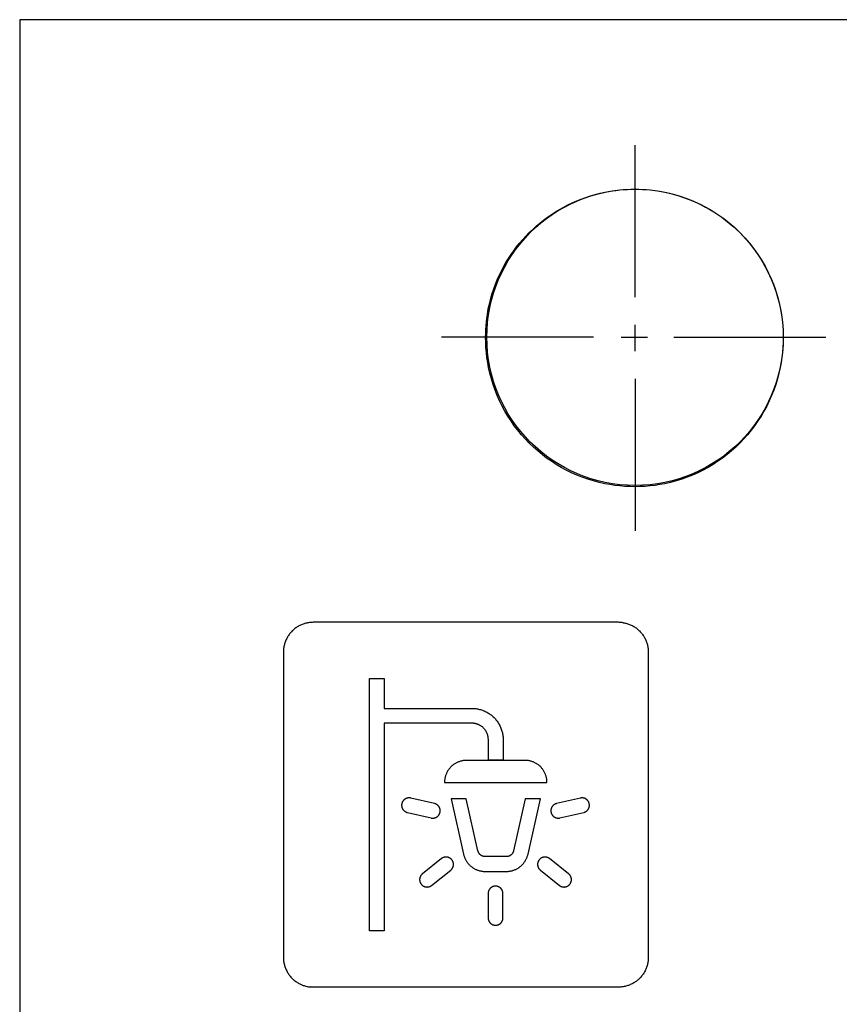
# Model space of a CAD drawing. Units: millimetres. Extents: x -75 to 306, y 21 to 291.
# Drawn here: x 0 to 28, y 104 to 137 of the extents above; entities that cross this region are included whole.
import ezdxf

# ---------------------------------------------------------------- set-up
doc = ezdxf.new("R2010")
doc.units = ezdxf.units.MM
doc.header["$LTSCALE"] = 16.335
doc.layers.add('ASSI', color=7, linetype='CONTINUOUS')
doc.layers.add('CURVE', color=7, linetype='CONTINUOUS')

msp = doc.modelspace()

# ---------------------------------------------------------------- linework, layer by layer
at = {"layer": 'ASSI', "color": 7, "linetype": 'CONTINUOUS'}
for p, q in [((0.276, 137.062), (0.276, 21.068)), ((136.165, 137.062), (0.276, 137.062))]:
    msp.add_line(p, q, dxfattribs=at)
msp.add_circle((21.018, 126.352), 4.995, dxfattribs=at)
at = {"layer": 'CURVE', "color": 250, "linetype": 'CONTINUOUS'}
for p, q in [((0.276, 137.062), (0.276, 21.068)), ((136.165, 137.062), (0.276, 137.062)), ((21.018, 127.706), (21.018, 132.828)), ((21.018, 125.885), (21.018, 126.775)), ((19.622, 126.352), (14.499, 126.352)), ((20.554, 126.352), (21.442, 126.352)), ((22.331, 126.352), (27.453, 126.352)), ((21.018, 124.954), (21.018, 119.831)), ((20.465, 116.742), (10.166, 116.742)), ((9.165, 115.741), (9.165, 105.442)), ((21.466, 115.741), (21.466, 105.442)), ((12.065, 106.342), (12.065, 114.842)), ((12.065, 114.842), (12.565, 114.842)), ((12.565, 114.842), (12.565, 113.84)), ((12.565, 113.84), (15.52, 113.84)), ((12.565, 113.34), (12.565, 106.342)), ((15.52, 113.34), (12.565, 113.34)), ((16.073, 112.092), (16.073, 112.787)), ((16.573, 112.787), (16.573, 112.092)), ((17.31, 112.086), (15.336, 112.086)), ((16.573, 112.092), (16.073, 112.092)), ((14.596, 111.346), (18.05, 111.346)), ((14.256, 110.632), (13.456, 110.816)), ((14.817, 110.788), (15.236, 108.927)), ((15.33, 110.788), (14.817, 110.788)), ((15.724, 109.036), (15.33, 110.788)), ((17.316, 110.788), (16.922, 109.036)), ((17.829, 110.788), (17.316, 110.788)), ((17.41, 108.927), (17.829, 110.788)), ((19.175, 110.816), (18.376, 110.632)), ((18.487, 110.145), (19.287, 110.328)), ((14.492, 108.773), (13.851, 108.262)), ((16.678, 108.842), (15.968, 108.842)), ((18.78, 108.262), (18.139, 108.773)), ((14.162, 107.871), (14.804, 108.382)), ((15.968, 108.342), (16.678, 108.342)), ((17.828, 108.382), (18.469, 107.871)), ((16.066, 107.596), (16.066, 106.777)), ((16.565, 106.777), (16.565, 107.596)), ((12.565, 106.342), (12.065, 106.342)), ((20.465, 104.441), (10.166, 104.441))]:
    msp.add_line(p, q, dxfattribs=at)
for points in [[(15.981, 126.352), (15.983, 126.479), (15.988, 126.607), (15.996, 126.734), (16.007, 126.861), (16.021, 126.985), (16.039, 127.11), (16.059, 127.233), (16.083, 127.356), (16.119, 127.516), (16.16, 127.674), (16.206, 127.832), (16.257, 127.987), (16.314, 128.141), (16.375, 128.293), (16.441, 128.44), (16.511, 128.585), (16.586, 128.728), (16.666, 128.869), (16.75, 129.006), (16.838, 129.141), (16.931, 129.272), (17.027, 129.401), (17.127, 129.526), (17.232, 129.648), (17.34, 129.766), (17.452, 129.881), (17.568, 129.992), (17.687, 130.1), (17.81, 130.204), (17.936, 130.304), (18.065, 130.4), (18.197, 130.492), (18.333, 130.58), (18.472, 130.664), (18.614, 130.743), (18.758, 130.818), (18.904, 130.888), (19.053, 130.953), (19.206, 131.015), (19.362, 131.071), (19.519, 131.123), (19.678, 131.169), (19.838, 131.21), (20, 131.245), (20.124, 131.269), (20.25, 131.289), (20.375, 131.307), (20.501, 131.321), (20.615, 131.331), (20.728, 131.339)], [(20.728, 131.339), (20.873, 131.345), (21.018, 131.347), (21.146, 131.345), (21.274, 131.34), (21.401, 131.332), (21.528, 131.321), (21.694, 131.301), (21.859, 131.276), (22.023, 131.245), (22.183, 131.209), (22.342, 131.169), (22.499, 131.122), (22.654, 131.071), (22.808, 131.015), (22.96, 130.953), (23.107, 130.888), (23.253, 130.818), (23.395, 130.743), (23.536, 130.664), (23.673, 130.58), (23.808, 130.492), (23.94, 130.4), (24.068, 130.304), (24.193, 130.204), (24.315, 130.1), (24.433, 129.992), (24.548, 129.881), (24.66, 129.766), (24.767, 129.647), (24.871, 129.526), (24.971, 129.401), (25.067, 129.272), (25.159, 129.141), (25.247, 129.006), (25.331, 128.869), (25.41, 128.728), (25.485, 128.585), (25.555, 128.44), (25.62, 128.293), (25.682, 128.141), (25.738, 127.987), (25.789, 127.832), (25.836, 127.674), (25.876, 127.516), (25.912, 127.356), (25.943, 127.192), (25.968, 127.027), (25.988, 126.861), (25.999, 126.734), (26.007, 126.607), (26.012, 126.479), (26.014, 126.352)], [(26.014, 126.352), (26.011, 126.179), (26.002, 126.007), (25.988, 125.835), (25.968, 125.667), (25.943, 125.499), (25.912, 125.333), (25.869, 125.139), (25.818, 124.947), (25.759, 124.758), (25.694, 124.57), (25.62, 124.386), (25.541, 124.208), (25.456, 124.033), (25.363, 123.861), (25.264, 123.693), (25.159, 123.53), (25.048, 123.372), (24.932, 123.218), (24.809, 123.069), (24.681, 122.924), (24.548, 122.785), (24.41, 122.651), (24.266, 122.522), (24.118, 122.399), (23.965, 122.282), (23.808, 122.171), (23.646, 122.065), (23.48, 121.966), (23.31, 121.873), (23.137, 121.787), (22.96, 121.708), (22.777, 121.634), (22.592, 121.568), (22.405, 121.51), (22.215, 121.459), (22.023, 121.415), (21.859, 121.384), (21.694, 121.359), (21.528, 121.339), (21.358, 121.325), (21.189, 121.316), (21.018, 121.313), (20.846, 121.316), (20.673, 121.325), (20.501, 121.339), (20.333, 121.359), (20.166, 121.384), (20, 121.415), (19.806, 121.459), (19.614, 121.51), (19.425, 121.568), (19.237, 121.634), (19.053, 121.708), (18.874, 121.787), (18.7, 121.873), (18.528, 121.966), (18.36, 122.065), (18.197, 122.171), (18.039, 122.282), (17.885, 122.399), (17.736, 122.522), (17.591, 122.651), (17.452, 122.785), (17.318, 122.924), (17.189, 123.068), (17.067, 123.218), (16.949, 123.371), (16.838, 123.53), (16.733, 123.693), (16.633, 123.861), (16.54, 124.033), (16.454, 124.207), (16.375, 124.386), (16.302, 124.57), (16.236, 124.758), (16.177, 124.947), (16.126, 125.139), (16.083, 125.333), (16.052, 125.499), (16.027, 125.667), (16.007, 125.835), (15.993, 126.007), (15.984, 126.179), (15.981, 126.352)], [(10.166, 116.742), (10.135, 116.741), (10.104, 116.74), (10.074, 116.737), (10.043, 116.734), (10.012, 116.729), (9.981, 116.724), (9.951, 116.717), (9.92, 116.71), (9.89, 116.702), (9.86, 116.692), (9.83, 116.682), (9.801, 116.671), (9.772, 116.659), (9.743, 116.646), (9.714, 116.632), (9.686, 116.618), (9.659, 116.602), (9.631, 116.586), (9.605, 116.569), (9.579, 116.551), (9.553, 116.532), (9.529, 116.512), (9.504, 116.492), (9.481, 116.471), (9.458, 116.449), (9.436, 116.426), (9.415, 116.403), (9.395, 116.378), (9.375, 116.354), (9.356, 116.328), (9.338, 116.302), (9.321, 116.276), (9.305, 116.248), (9.289, 116.221), (9.275, 116.193), (9.261, 116.164), (9.248, 116.135), (9.236, 116.106), (9.225, 116.077), (9.215, 116.047), (9.205, 116.017), (9.197, 115.987), (9.19, 115.956), (9.183, 115.926), (9.178, 115.895), (9.173, 115.864), (9.17, 115.834), (9.167, 115.803), (9.166, 115.772), (9.165, 115.741)], [(20.619, 116.729), (20.588, 116.734), (20.557, 116.737), (20.527, 116.74), (20.496, 116.741), (20.465, 116.742)], [(20.619, 116.729), (20.65, 116.724), (20.68, 116.717), (20.71, 116.71), (20.741, 116.702), (20.771, 116.692), (20.801, 116.682), (20.83, 116.671), (20.859, 116.659), (20.888, 116.646), (20.917, 116.632), (20.945, 116.618), (20.972, 116.602), (20.999, 116.586), (21.026, 116.569), (21.052, 116.551), (21.077, 116.532), (21.102, 116.512), (21.126, 116.492), (21.15, 116.471), (21.173, 116.449), (21.195, 116.426), (21.216, 116.403), (21.236, 116.378), (21.256, 116.354), (21.275, 116.328), (21.293, 116.302), (21.31, 116.276), (21.326, 116.248), (21.342, 116.221), (21.356, 116.193), (21.37, 116.164), (21.383, 116.135), (21.395, 116.106), (21.406, 116.077), (21.416, 116.047), (21.425, 116.017), (21.434, 115.987), (21.441, 115.956), (21.448, 115.926), (21.453, 115.895), (21.458, 115.864), (21.461, 115.834), (21.464, 115.803), (21.465, 115.772), (21.466, 115.741)], [(15.52, 113.84), (15.553, 113.839), (15.585, 113.838), (15.617, 113.835), (15.65, 113.831), (15.682, 113.827), (15.714, 113.821), (15.746, 113.814), (15.778, 113.806), (15.81, 113.798), (15.842, 113.788), (15.873, 113.777), (15.904, 113.765), (15.935, 113.753), (15.965, 113.739), (15.995, 113.725), (16.025, 113.709), (16.054, 113.693), (16.082, 113.676), (16.11, 113.657), (16.137, 113.639), (16.164, 113.619), (16.19, 113.598), (16.216, 113.577), (16.24, 113.554), (16.264, 113.531), (16.287, 113.507), (16.31, 113.482), (16.331, 113.457), (16.352, 113.431), (16.372, 113.404), (16.391, 113.377), (16.409, 113.349), (16.426, 113.32), (16.442, 113.291), (16.458, 113.262), (16.472, 113.232), (16.486, 113.201), (16.498, 113.171), (16.51, 113.14), (16.521, 113.108), (16.53, 113.077), (16.539, 113.045), (16.547, 113.013), (16.554, 112.981), (16.56, 112.949), (16.564, 112.916), (16.568, 112.884), (16.571, 112.851), (16.572, 112.819), (16.573, 112.787)], [(16.073, 112.787), (16.073, 112.804), (16.072, 112.821), (16.07, 112.838), (16.069, 112.855), (16.066, 112.872), (16.063, 112.889), (16.059, 112.906), (16.055, 112.922), (16.051, 112.939), (16.046, 112.956), (16.04, 112.972), (16.034, 112.988), (16.027, 113.005), (16.02, 113.02), (16.012, 113.036), (16.004, 113.052), (15.996, 113.067), (15.987, 113.082), (15.977, 113.097), (15.967, 113.111), (15.957, 113.125), (15.946, 113.139), (15.935, 113.152), (15.923, 113.165), (15.911, 113.178), (15.898, 113.19), (15.885, 113.201), (15.872, 113.213), (15.858, 113.224), (15.844, 113.234), (15.83, 113.244), (15.815, 113.253), (15.8, 113.263), (15.785, 113.271), (15.77, 113.279), (15.754, 113.287), (15.738, 113.294), (15.722, 113.301), (15.705, 113.307), (15.689, 113.312), (15.672, 113.317), (15.656, 113.322), (15.639, 113.326), (15.622, 113.33), (15.605, 113.333), (15.588, 113.335), (15.571, 113.337), (15.554, 113.339), (15.537, 113.339), (15.52, 113.34)], [(15.336, 112.086), (15.314, 112.086), (15.291, 112.085), (15.268, 112.083), (15.245, 112.08), (15.223, 112.077), (15.2, 112.073), (15.177, 112.068), (15.155, 112.063), (15.133, 112.057), (15.11, 112.05), (15.088, 112.042), (15.066, 112.034), (15.045, 112.025), (15.024, 112.016), (15.002, 112.005), (14.982, 111.995), (14.961, 111.983), (14.941, 111.971), (14.922, 111.958), (14.902, 111.945), (14.884, 111.931), (14.865, 111.917), (14.847, 111.902), (14.83, 111.886), (14.813, 111.87), (14.797, 111.853), (14.781, 111.835), (14.766, 111.818), (14.752, 111.799), (14.738, 111.78), (14.724, 111.761), (14.712, 111.742), (14.7, 111.721), (14.688, 111.701), (14.677, 111.68), (14.667, 111.659), (14.658, 111.638), (14.649, 111.616), (14.641, 111.595), (14.633, 111.572), (14.626, 111.55), (14.62, 111.528), (14.615, 111.505), (14.61, 111.483), (14.606, 111.46), (14.602, 111.437), (14.6, 111.415), (14.598, 111.392), (14.597, 111.369), (14.596, 111.346)], [(18.05, 111.346), (18.049, 111.369), (18.048, 111.392), (18.046, 111.415), (18.044, 111.437), (18.04, 111.46), (18.036, 111.483), (18.031, 111.505), (18.026, 111.528), (18.02, 111.55), (18.013, 111.572), (18.005, 111.595), (17.997, 111.616), (17.988, 111.638), (17.979, 111.659), (17.969, 111.68), (17.958, 111.701), (17.946, 111.721), (17.934, 111.742), (17.922, 111.761), (17.908, 111.78), (17.894, 111.799), (17.88, 111.818), (17.865, 111.835), (17.849, 111.853), (17.833, 111.87), (17.816, 111.886), (17.799, 111.902), (17.781, 111.917), (17.762, 111.931), (17.744, 111.945), (17.724, 111.958), (17.705, 111.971), (17.685, 111.983), (17.664, 111.995), (17.644, 112.005), (17.622, 112.016), (17.601, 112.025), (17.58, 112.034), (17.558, 112.042), (17.536, 112.05), (17.513, 112.057), (17.491, 112.063), (17.469, 112.068), (17.446, 112.073), (17.423, 112.077), (17.401, 112.08), (17.378, 112.083), (17.355, 112.085), (17.332, 112.086), (17.31, 112.086)], [(13.456, 110.816), (13.447, 110.818), (13.438, 110.819), (13.428, 110.82), (13.418, 110.821), (13.409, 110.822), (13.399, 110.822), (13.389, 110.821), (13.379, 110.821), (13.369, 110.819), (13.36, 110.818), (13.35, 110.816), (13.34, 110.814), (13.331, 110.811), (13.321, 110.809), (13.312, 110.805), (13.303, 110.802), (13.294, 110.798), (13.285, 110.794), (13.276, 110.789), (13.268, 110.784), (13.26, 110.779), (13.252, 110.773), (13.244, 110.767), (13.237, 110.761), (13.229, 110.755), (13.222, 110.748), (13.216, 110.741), (13.21, 110.734), (13.204, 110.726), (13.198, 110.718), (13.192, 110.71), (13.187, 110.702), (13.182, 110.693), (13.177, 110.684), (13.173, 110.675), (13.169, 110.666), (13.165, 110.657), (13.162, 110.647), (13.159, 110.637), (13.157, 110.628), (13.155, 110.618), (13.153, 110.608), (13.152, 110.598), (13.151, 110.588), (13.151, 110.578), (13.151, 110.568), (13.151, 110.558), (13.152, 110.548), (13.153, 110.538), (13.154, 110.529), (13.156, 110.519), (13.158, 110.51), (13.161, 110.501), (13.164, 110.491), (13.167, 110.482), (13.171, 110.473), (13.175, 110.465), (13.179, 110.456), (13.184, 110.447), (13.189, 110.439), (13.194, 110.431), (13.2, 110.423), (13.206, 110.416), (13.212, 110.408), (13.219, 110.401), (13.226, 110.394), (13.233, 110.387), (13.241, 110.381), (13.248, 110.375), (13.256, 110.369), (13.264, 110.363), (13.273, 110.358), (13.281, 110.353), (13.29, 110.348), (13.299, 110.344), (13.308, 110.34), (13.317, 110.337), (13.326, 110.333), (13.335, 110.331), (13.344, 110.328)], [(14.2, 110.138), (14.21, 110.138), (14.219, 110.139), (14.229, 110.14), (14.238, 110.141), (14.248, 110.143), (14.258, 110.145), (14.267, 110.148), (14.277, 110.151), (14.286, 110.154), (14.295, 110.158), (14.304, 110.162), (14.313, 110.166), (14.322, 110.17), (14.33, 110.175), (14.338, 110.18), (14.347, 110.186), (14.354, 110.192), (14.362, 110.198), (14.369, 110.204), (14.375, 110.21), (14.382, 110.217), (14.388, 110.224), (14.394, 110.231), (14.4, 110.238), (14.405, 110.245), (14.41, 110.253), (14.415, 110.261), (14.42, 110.27), (14.424, 110.278), (14.428, 110.287), (14.432, 110.296), (14.435, 110.305), (14.438, 110.314), (14.441, 110.323), (14.443, 110.333), (14.445, 110.342), (14.447, 110.352), (14.448, 110.362), (14.449, 110.372), (14.45, 110.382), (14.45, 110.392), (14.449, 110.402), (14.449, 110.412), (14.447, 110.422), (14.446, 110.432), (14.444, 110.441), (14.442, 110.45), (14.439, 110.46), (14.437, 110.469), (14.433, 110.478), (14.43, 110.487), (14.426, 110.496), (14.421, 110.504), (14.417, 110.513), (14.412, 110.521), (14.406, 110.529), (14.4, 110.537), (14.394, 110.545), (14.388, 110.552), (14.381, 110.559), (14.374, 110.566), (14.367, 110.573), (14.36, 110.58), (14.352, 110.586), (14.344, 110.592), (14.336, 110.597), (14.327, 110.603), (14.319, 110.607), (14.31, 110.612), (14.301, 110.616), (14.292, 110.62), (14.283, 110.624), (14.274, 110.627), (14.265, 110.63), (14.256, 110.632)], [(18.376, 110.632), (18.366, 110.629), (18.356, 110.626), (18.346, 110.623), (18.337, 110.619), (18.328, 110.615), (18.318, 110.611), (18.309, 110.606), (18.3, 110.6), (18.292, 110.595), (18.283, 110.588), (18.275, 110.582), (18.267, 110.575), (18.259, 110.568), (18.252, 110.561), (18.245, 110.554), (18.238, 110.546), (18.231, 110.538), (18.225, 110.529), (18.22, 110.521), (18.215, 110.513), (18.21, 110.504), (18.206, 110.496), (18.202, 110.487), (18.198, 110.478), (18.195, 110.469), (18.192, 110.46), (18.189, 110.45), (18.187, 110.441), (18.185, 110.431), (18.184, 110.422), (18.183, 110.412), (18.182, 110.402), (18.182, 110.392), (18.182, 110.382), (18.182, 110.372), (18.183, 110.362), (18.184, 110.352), (18.186, 110.342), (18.188, 110.332), (18.19, 110.323), (18.193, 110.314), (18.196, 110.305), (18.199, 110.296), (18.203, 110.287), (18.207, 110.278), (18.211, 110.27), (18.216, 110.261), (18.221, 110.253), (18.227, 110.244), (18.233, 110.236), (18.24, 110.228), (18.246, 110.22), (18.253, 110.213), (18.261, 110.205), (18.269, 110.198), (18.277, 110.192), (18.285, 110.186), (18.294, 110.18), (18.303, 110.174), (18.312, 110.169), (18.321, 110.164), (18.33, 110.16), (18.34, 110.156), (18.35, 110.152), (18.36, 110.149), (18.37, 110.146), (18.38, 110.144), (18.39, 110.142), (18.4, 110.14), (18.411, 110.139), (18.421, 110.139), (18.431, 110.138), (18.441, 110.138), (18.45, 110.139), (18.46, 110.14), (18.469, 110.141), (18.478, 110.143), (18.487, 110.145)], [(19.474, 110.628), (19.472, 110.635), (19.47, 110.643), (19.468, 110.65), (19.465, 110.657), (19.463, 110.665), (19.459, 110.672), (19.456, 110.679), (19.453, 110.686), (19.449, 110.693), (19.445, 110.7), (19.441, 110.706), (19.437, 110.713), (19.432, 110.719), (19.427, 110.726), (19.422, 110.732), (19.417, 110.738), (19.412, 110.744), (19.406, 110.749), (19.401, 110.755), (19.395, 110.76), (19.389, 110.765), (19.383, 110.77), (19.376, 110.775), (19.37, 110.78), (19.363, 110.784), (19.357, 110.788), (19.35, 110.792), (19.343, 110.796), (19.335, 110.799), (19.328, 110.802), (19.321, 110.805), (19.313, 110.808), (19.306, 110.81), (19.298, 110.813), (19.291, 110.815), (19.283, 110.816), (19.275, 110.818), (19.267, 110.819), (19.26, 110.82), (19.252, 110.821), (19.244, 110.821), (19.236, 110.822), (19.228, 110.822), (19.22, 110.822), (19.213, 110.821), (19.205, 110.821), (19.197, 110.82), (19.19, 110.819), (19.182, 110.817), (19.175, 110.816)], [(19.287, 110.328), (19.294, 110.33), (19.301, 110.332), (19.309, 110.335), (19.316, 110.337), (19.323, 110.34), (19.33, 110.343), (19.338, 110.346), (19.345, 110.35), (19.351, 110.354), (19.358, 110.358), (19.365, 110.362), (19.371, 110.366), (19.378, 110.371), (19.384, 110.375), (19.39, 110.38), (19.396, 110.385), (19.402, 110.391), (19.408, 110.396), (19.413, 110.402), (19.419, 110.408), (19.424, 110.414), (19.429, 110.42), (19.434, 110.426), (19.438, 110.433), (19.442, 110.439), (19.447, 110.446), (19.45, 110.453), (19.454, 110.46), (19.457, 110.467), (19.461, 110.474), (19.463, 110.482), (19.466, 110.489), (19.469, 110.497), (19.471, 110.504), (19.473, 110.512), (19.475, 110.52), (19.476, 110.527), (19.477, 110.535), (19.478, 110.543), (19.479, 110.551), (19.48, 110.559), (19.48, 110.566), (19.48, 110.574), (19.48, 110.582), (19.48, 110.59), (19.479, 110.597), (19.478, 110.605), (19.477, 110.613), (19.476, 110.62), (19.474, 110.628)], [(13.344, 110.328), (14.147, 110.144), (14.15, 110.143), (14.153, 110.143), (14.156, 110.142), (14.159, 110.142), (14.162, 110.141), (14.165, 110.141), (14.168, 110.14), (14.172, 110.14), (14.175, 110.14), (14.178, 110.139), (14.181, 110.139), (14.184, 110.139), (14.187, 110.139), (14.19, 110.138), (14.194, 110.138), (14.197, 110.138), (14.2, 110.138)], [(15.236, 108.927), (15.241, 108.906), (15.247, 108.885), (15.253, 108.864), (15.26, 108.844), (15.268, 108.823), (15.276, 108.803), (15.285, 108.783), (15.294, 108.763), (15.304, 108.743), (15.315, 108.724), (15.326, 108.705), (15.337, 108.686), (15.349, 108.667), (15.362, 108.649), (15.375, 108.631), (15.389, 108.614), (15.403, 108.597), (15.418, 108.581), (15.433, 108.565), (15.449, 108.549), (15.465, 108.534), (15.482, 108.519), (15.499, 108.505), (15.516, 108.492), (15.534, 108.479), (15.552, 108.466), (15.571, 108.454), (15.59, 108.443), (15.609, 108.432), (15.629, 108.422), (15.649, 108.412), (15.669, 108.403), (15.69, 108.395), (15.71, 108.387), (15.731, 108.38), (15.752, 108.373), (15.773, 108.367), (15.795, 108.362), (15.816, 108.357), (15.838, 108.353), (15.859, 108.35), (15.881, 108.347), (15.903, 108.345), (15.924, 108.343), (15.946, 108.342), (15.968, 108.342)], [(15.968, 108.842), (15.961, 108.842), (15.953, 108.842), (15.946, 108.843), (15.939, 108.844), (15.932, 108.845), (15.924, 108.846), (15.917, 108.847), (15.91, 108.849), (15.903, 108.85), (15.896, 108.852), (15.889, 108.855), (15.882, 108.857), (15.875, 108.86), (15.868, 108.862), (15.862, 108.865), (15.855, 108.869), (15.848, 108.872), (15.842, 108.875), (15.836, 108.879), (15.829, 108.883), (15.823, 108.887), (15.817, 108.892), (15.811, 108.896), (15.806, 108.901), (15.8, 108.906), (15.795, 108.911), (15.79, 108.916), (15.785, 108.921), (15.78, 108.927), (15.775, 108.932), (15.77, 108.938), (15.766, 108.944), (15.762, 108.95), (15.758, 108.956), (15.754, 108.962), (15.75, 108.969), (15.747, 108.975), (15.743, 108.982), (15.74, 108.988), (15.737, 108.995), (15.735, 109.002), (15.732, 109.009), (15.73, 109.016), (15.728, 109.023), (15.726, 109.029), (15.724, 109.036)], [(16.922, 109.036), (16.92, 109.029), (16.918, 109.023), (16.916, 109.016), (16.914, 109.009), (16.911, 109.002), (16.909, 108.995), (16.906, 108.988), (16.903, 108.982), (16.899, 108.975), (16.896, 108.969), (16.892, 108.962), (16.888, 108.956), (16.884, 108.95), (16.88, 108.944), (16.876, 108.938), (16.871, 108.932), (16.866, 108.927), (16.861, 108.921), (16.856, 108.916), (16.851, 108.911), (16.846, 108.906), (16.84, 108.901), (16.835, 108.896), (16.829, 108.892), (16.823, 108.887), (16.817, 108.883), (16.81, 108.879), (16.804, 108.875), (16.798, 108.872), (16.791, 108.869), (16.784, 108.865), (16.778, 108.862), (16.771, 108.86), (16.764, 108.857), (16.757, 108.855), (16.75, 108.852), (16.743, 108.85), (16.736, 108.849), (16.729, 108.847), (16.721, 108.846), (16.714, 108.845), (16.707, 108.844), (16.7, 108.843), (16.693, 108.842), (16.685, 108.842), (16.678, 108.842)], [(16.678, 108.342), (16.7, 108.342), (16.721, 108.343), (16.743, 108.345), (16.765, 108.347), (16.786, 108.35), (16.808, 108.353), (16.83, 108.357), (16.851, 108.362), (16.872, 108.367), (16.894, 108.373), (16.915, 108.38), (16.936, 108.387), (16.956, 108.395), (16.977, 108.403), (16.997, 108.412), (17.017, 108.422), (17.037, 108.432), (17.056, 108.443), (17.075, 108.454), (17.094, 108.466), (17.112, 108.479), (17.13, 108.492), (17.147, 108.505), (17.164, 108.519), (17.181, 108.534), (17.197, 108.549), (17.213, 108.565), (17.228, 108.581), (17.243, 108.597), (17.257, 108.614), (17.271, 108.631), (17.284, 108.649), (17.297, 108.667), (17.309, 108.686), (17.32, 108.705), (17.331, 108.724), (17.342, 108.743), (17.352, 108.763), (17.361, 108.783), (17.37, 108.803), (17.378, 108.823), (17.386, 108.844), (17.393, 108.864), (17.399, 108.885), (17.405, 108.906), (17.41, 108.927)], [(14.804, 108.382), (14.811, 108.388), (14.819, 108.395), (14.826, 108.402), (14.833, 108.41), (14.84, 108.417), (14.846, 108.426), (14.852, 108.434), (14.858, 108.443), (14.863, 108.452), (14.868, 108.461), (14.873, 108.47), (14.877, 108.48), (14.881, 108.489), (14.885, 108.499), (14.888, 108.509), (14.891, 108.519), (14.893, 108.529), (14.895, 108.539), (14.896, 108.549), (14.897, 108.559), (14.898, 108.568), (14.898, 108.578), (14.898, 108.588), (14.897, 108.597), (14.896, 108.607), (14.895, 108.617), (14.893, 108.626), (14.891, 108.635), (14.889, 108.645), (14.886, 108.654), (14.883, 108.664), (14.879, 108.673), (14.875, 108.682), (14.87, 108.691), (14.866, 108.7), (14.861, 108.708), (14.855, 108.717), (14.849, 108.725), (14.843, 108.733), (14.837, 108.741), (14.83, 108.748), (14.823, 108.755), (14.816, 108.762), (14.809, 108.769), (14.801, 108.775), (14.793, 108.781), (14.785, 108.787), (14.776, 108.792), (14.768, 108.797), (14.759, 108.801), (14.75, 108.805), (14.741, 108.809), (14.732, 108.813), (14.723, 108.816), (14.714, 108.818), (14.705, 108.821), (14.695, 108.823), (14.686, 108.824), (14.676, 108.826), (14.666, 108.826), (14.656, 108.827), (14.645, 108.827), (14.635, 108.826), (14.625, 108.825), (14.614, 108.824), (14.604, 108.822), (14.594, 108.82), (14.584, 108.818), (14.574, 108.815), (14.564, 108.812), (14.554, 108.808), (14.545, 108.804), (14.535, 108.8), (14.526, 108.795), (14.517, 108.79), (14.509, 108.785), (14.5, 108.779), (14.492, 108.773)], [(18.139, 108.773), (18.131, 108.779), (18.123, 108.785), (18.114, 108.79), (18.105, 108.795), (18.096, 108.8), (18.087, 108.804), (18.077, 108.808), (18.067, 108.812), (18.058, 108.815), (18.048, 108.818), (18.037, 108.82), (18.027, 108.822), (18.017, 108.824), (18.007, 108.825), (17.996, 108.826), (17.986, 108.827), (17.976, 108.827), (17.965, 108.826), (17.955, 108.825), (17.946, 108.824), (17.936, 108.823), (17.927, 108.821), (17.917, 108.818), (17.908, 108.816), (17.899, 108.813), (17.89, 108.809), (17.881, 108.805), (17.872, 108.801), (17.864, 108.797), (17.855, 108.792), (17.847, 108.786), (17.838, 108.781), (17.83, 108.775), (17.823, 108.769), (17.815, 108.762), (17.808, 108.755), (17.801, 108.748), (17.794, 108.741), (17.788, 108.733), (17.782, 108.725), (17.776, 108.717), (17.771, 108.708), (17.765, 108.7), (17.761, 108.691), (17.756, 108.682), (17.752, 108.673), (17.749, 108.664), (17.745, 108.654), (17.742, 108.645), (17.74, 108.635), (17.738, 108.626), (17.736, 108.617), (17.735, 108.607), (17.734, 108.597), (17.733, 108.588), (17.733, 108.578), (17.733, 108.568), (17.734, 108.559), (17.735, 108.549), (17.736, 108.539), (17.738, 108.529), (17.741, 108.519), (17.743, 108.509), (17.747, 108.499), (17.75, 108.489), (17.754, 108.48), (17.758, 108.47), (17.763, 108.461), (17.768, 108.452), (17.773, 108.443), (17.779, 108.434), (17.785, 108.426), (17.792, 108.417), (17.798, 108.41), (17.805, 108.402), (17.812, 108.395), (17.82, 108.388), (17.828, 108.382)], [(13.851, 108.262), (13.843, 108.255), (13.835, 108.248), (13.828, 108.241), (13.821, 108.234), (13.815, 108.226), (13.808, 108.218), (13.802, 108.209), (13.797, 108.201), (13.791, 108.192), (13.786, 108.183), (13.781, 108.173), (13.777, 108.164), (13.773, 108.154), (13.77, 108.145), (13.767, 108.135), (13.764, 108.125), (13.761, 108.115), (13.76, 108.105), (13.758, 108.094), (13.757, 108.085), (13.756, 108.075), (13.756, 108.065), (13.756, 108.056), (13.757, 108.046), (13.758, 108.037), (13.759, 108.027), (13.761, 108.018), (13.763, 108.008), (13.766, 107.999), (13.769, 107.989), (13.772, 107.98), (13.776, 107.971), (13.78, 107.962), (13.784, 107.953), (13.789, 107.944), (13.794, 107.935), (13.799, 107.927), (13.805, 107.919), (13.811, 107.911), (13.818, 107.903), (13.825, 107.895), (13.832, 107.888), (13.839, 107.88), (13.847, 107.874), (13.855, 107.867), (13.864, 107.861), (13.872, 107.855), (13.881, 107.85), (13.89, 107.845), (13.9, 107.84), (13.909, 107.836), (13.918, 107.832), (13.928, 107.829), (13.937, 107.826), (13.947, 107.823), (13.957, 107.821), (13.966, 107.819), (13.976, 107.818), (13.986, 107.817), (13.997, 107.816), (14.007, 107.816), (14.017, 107.817), (14.028, 107.817), (14.038, 107.818), (14.048, 107.82), (14.059, 107.822), (14.069, 107.825), (14.079, 107.827), (14.089, 107.831), (14.099, 107.834), (14.109, 107.839), (14.118, 107.843), (14.128, 107.848), (14.137, 107.853), (14.145, 107.859), (14.154, 107.864), (14.162, 107.871)], [(18.469, 107.871), (18.477, 107.864), (18.486, 107.859), (18.494, 107.853), (18.504, 107.848), (18.513, 107.843), (18.522, 107.839), (18.532, 107.834), (18.542, 107.831), (18.552, 107.827), (18.562, 107.825), (18.572, 107.822), (18.583, 107.82), (18.593, 107.818), (18.604, 107.817), (18.614, 107.817), (18.624, 107.816), (18.635, 107.816), (18.645, 107.817), (18.655, 107.818), (18.665, 107.819), (18.674, 107.821), (18.684, 107.823), (18.694, 107.826), (18.704, 107.829), (18.713, 107.832), (18.722, 107.836), (18.731, 107.84), (18.741, 107.845), (18.75, 107.85), (18.759, 107.855), (18.767, 107.861), (18.776, 107.867), (18.784, 107.874), (18.792, 107.88), (18.799, 107.888), (18.807, 107.895), (18.813, 107.903), (18.82, 107.911), (18.826, 107.919), (18.832, 107.927), (18.837, 107.935), (18.842, 107.944), (18.847, 107.953), (18.852, 107.962), (18.856, 107.971), (18.859, 107.98), (18.863, 107.989), (18.865, 107.999), (18.868, 108.008), (18.87, 108.018), (18.872, 108.027), (18.873, 108.037), (18.874, 108.046), (18.875, 108.056), (18.875, 108.065), (18.875, 108.075), (18.874, 108.085), (18.873, 108.094), (18.872, 108.105), (18.87, 108.115), (18.867, 108.125), (18.865, 108.135), (18.861, 108.145), (18.858, 108.154), (18.854, 108.164), (18.85, 108.173), (18.845, 108.183), (18.84, 108.192), (18.834, 108.201), (18.829, 108.209), (18.823, 108.218), (18.816, 108.226), (18.81, 108.234), (18.803, 108.241), (18.796, 108.248), (18.788, 108.255), (18.78, 108.262)], [(16.316, 107.847), (16.308, 107.846), (16.3, 107.846), (16.292, 107.845), (16.285, 107.845), (16.277, 107.843), (16.269, 107.842), (16.262, 107.84), (16.254, 107.839), (16.247, 107.837), (16.239, 107.834), (16.232, 107.832), (16.224, 107.829), (16.217, 107.826), (16.21, 107.823), (16.203, 107.819), (16.196, 107.816), (16.189, 107.812), (16.182, 107.808), (16.175, 107.803), (16.169, 107.799), (16.163, 107.794), (16.156, 107.789), (16.15, 107.784), (16.144, 107.779), (16.139, 107.773), (16.133, 107.768), (16.128, 107.762), (16.123, 107.756), (16.118, 107.75), (16.113, 107.743), (16.109, 107.737), (16.104, 107.73), (16.1, 107.723), (16.097, 107.716), (16.093, 107.709), (16.089, 107.702), (16.086, 107.695), (16.083, 107.688), (16.08, 107.68), (16.078, 107.673), (16.076, 107.665), (16.074, 107.658), (16.072, 107.65), (16.07, 107.643), (16.069, 107.635), (16.068, 107.627), (16.067, 107.619), (16.066, 107.612), (16.066, 107.604), (16.066, 107.596)], [(16.565, 107.596), (16.565, 107.604), (16.565, 107.612), (16.564, 107.619), (16.563, 107.627), (16.562, 107.635), (16.561, 107.643), (16.559, 107.65), (16.558, 107.658), (16.555, 107.665), (16.553, 107.673), (16.551, 107.68), (16.548, 107.688), (16.545, 107.695), (16.542, 107.702), (16.538, 107.709), (16.535, 107.716), (16.531, 107.723), (16.527, 107.73), (16.522, 107.737), (16.518, 107.743), (16.513, 107.75), (16.508, 107.756), (16.503, 107.762), (16.498, 107.768), (16.492, 107.773), (16.487, 107.779), (16.481, 107.784), (16.475, 107.789), (16.469, 107.794), (16.462, 107.799), (16.456, 107.803), (16.449, 107.808), (16.442, 107.812), (16.435, 107.816), (16.428, 107.819), (16.421, 107.823), (16.414, 107.826), (16.407, 107.829), (16.399, 107.832), (16.392, 107.834), (16.384, 107.837), (16.377, 107.839), (16.369, 107.84), (16.362, 107.842), (16.354, 107.843), (16.346, 107.845), (16.339, 107.845), (16.331, 107.846), (16.323, 107.846), (16.316, 107.847)], [(16.066, 106.777), (16.066, 106.767), (16.066, 106.757), (16.067, 106.748), (16.069, 106.738), (16.071, 106.728), (16.073, 106.719), (16.075, 106.709), (16.078, 106.7), (16.082, 106.691), (16.085, 106.682), (16.089, 106.672), (16.093, 106.664), (16.098, 106.655), (16.103, 106.646), (16.108, 106.638), (16.114, 106.63), (16.12, 106.622), (16.126, 106.614), (16.132, 106.607), (16.139, 106.6), (16.146, 106.593), (16.153, 106.586), (16.16, 106.58), (16.168, 106.574), (16.176, 106.569), (16.184, 106.564), (16.192, 106.559), (16.201, 106.554), (16.209, 106.55), (16.218, 106.546), (16.227, 106.542), (16.237, 106.539), (16.246, 106.536), (16.256, 106.534), (16.266, 106.531), (16.276, 106.53), (16.286, 106.528), (16.296, 106.527), (16.306, 106.527), (16.316, 106.526), (16.326, 106.527), (16.336, 106.527), (16.345, 106.528), (16.355, 106.53), (16.365, 106.531), (16.375, 106.534), (16.385, 106.536), (16.394, 106.539), (16.404, 106.542), (16.413, 106.546), (16.422, 106.55), (16.43, 106.554), (16.439, 106.559), (16.447, 106.564), (16.455, 106.569), (16.463, 106.574), (16.471, 106.58), (16.478, 106.586), (16.485, 106.593), (16.492, 106.6), (16.499, 106.607), (16.505, 106.614), (16.512, 106.622), (16.517, 106.63), (16.523, 106.638), (16.528, 106.646), (16.533, 106.655), (16.538, 106.664), (16.542, 106.672), (16.546, 106.682), (16.55, 106.691), (16.553, 106.7), (16.556, 106.709), (16.558, 106.719), (16.56, 106.728), (16.562, 106.738), (16.564, 106.748), (16.565, 106.757), (16.565, 106.767), (16.565, 106.777)], [(9.165, 105.442), (9.166, 105.411), (9.167, 105.38), (9.17, 105.35), (9.173, 105.319), (9.178, 105.288), (9.183, 105.258), (9.19, 105.227), (9.197, 105.197), (9.205, 105.166), (9.215, 105.136), (9.225, 105.106), (9.236, 105.077), (9.248, 105.048), (9.261, 105.019), (9.275, 104.99), (9.289, 104.962), (9.305, 104.935), (9.321, 104.908), (9.338, 104.881), (9.356, 104.855), (9.375, 104.83), (9.395, 104.805), (9.415, 104.781), (9.436, 104.757), (9.458, 104.734), (9.481, 104.712), (9.504, 104.691), (9.529, 104.671), (9.553, 104.651), (9.579, 104.632), (9.605, 104.614), (9.631, 104.597), (9.659, 104.581), (9.686, 104.565), (9.714, 104.551), (9.743, 104.537), (9.772, 104.524), (9.801, 104.512), (9.83, 104.501), (9.86, 104.491), (9.89, 104.482), (9.92, 104.473), (9.951, 104.466), (9.981, 104.459), (10.012, 104.454), (10.043, 104.449), (10.074, 104.446)], [(21.466, 105.442), (21.465, 105.411), (21.464, 105.38), (21.461, 105.35), (21.458, 105.319), (21.453, 105.288), (21.448, 105.258), (21.441, 105.227), (21.434, 105.197), (21.425, 105.166), (21.416, 105.136), (21.406, 105.106), (21.395, 105.077), (21.383, 105.048), (21.37, 105.019), (21.356, 104.99), (21.342, 104.962), (21.326, 104.935), (21.31, 104.908), (21.293, 104.881), (21.275, 104.855), (21.256, 104.83), (21.236, 104.805), (21.216, 104.781), (21.195, 104.757), (21.173, 104.734), (21.15, 104.712), (21.126, 104.691), (21.102, 104.671), (21.077, 104.651), (21.052, 104.632), (21.026, 104.614), (20.999, 104.597), (20.972, 104.581), (20.945, 104.565), (20.917, 104.551), (20.888, 104.537), (20.859, 104.524), (20.83, 104.512), (20.801, 104.501), (20.771, 104.491), (20.741, 104.482), (20.71, 104.473), (20.68, 104.466), (20.65, 104.459), (20.619, 104.454), (20.588, 104.449), (20.557, 104.446), (20.527, 104.443), (20.496, 104.442), (20.465, 104.441)], [(10.166, 104.441), (10.135, 104.442), (10.104, 104.443), (10.074, 104.446)]]:
    msp.add_lwpolyline(points, dxfattribs=at)

doc.saveas('drawing.dxf')
